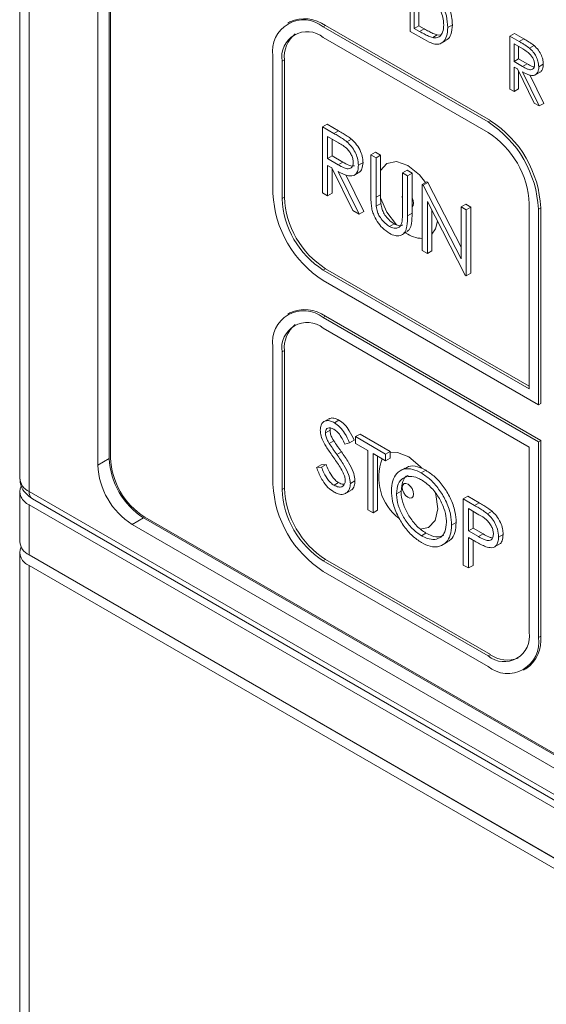
# Model space of a CAD drawing. Units: millimetres. Extents: x 159 to 750, y -71 to 438.
# Drawn here: x 674 to 682, y 381 to 396 of the extents above; entities that cross this region are included whole.
import ezdxf

# ---------------------------------------------------------------- set-up
doc = ezdxf.new("R2010")
doc.units = ezdxf.units.MM

msp = doc.modelspace()

# ---------------------------------------------------------------- linework, layer by layer
at = {"color": 7, "linetype": 'Continuous', "lineweight": 15}
for p, q in [((673.968, 407.565), (673.968, 388.785)), ((674.115, 407.361), (674.115, 388.581)), ((675.175, 388.989), (675.175, 405.728)), ((675.352, 405.83), (675.352, 389.091)), ((675.37, 405.636), (675.37, 389.101)), ((680.001, 395.685), (680.001, 396.501)), ((680.064, 395.732), (680.064, 396.381)), ((680.135, 395.773), (680.135, 396.34)), ((678.143, 395.831), (678.108, 395.811)), ((678.693, 395.777), (678.658, 395.756)), ((678.658, 395.756), (681.203, 394.287)), ((678.693, 395.777), (681.239, 394.307)), ((680.22, 395.558), (680.001, 395.685)), ((680.064, 395.732), (680.135, 395.773)), ((680.146, 395.685), (680.064, 395.732)), ((680.216, 395.726), (680.135, 395.773)), ((680.216, 395.726), (680.146, 395.685)), ((680.652, 395.789), (680.581, 395.748)), ((678.658, 395.593), (681.203, 394.124)), ((680.348, 395.589), (680.418, 395.63)), ((680.471, 395.627), (680.418, 395.63)), ((680.483, 395.505), (680.554, 395.546)), ((681.613, 395.653), (681.542, 395.612)), ((681.542, 394.795), (681.542, 395.612)), ((681.684, 395.53), (681.542, 395.612)), ((681.613, 395.653), (681.754, 395.571)), ((681.754, 395.571), (681.684, 395.53)), ((681.606, 395.491), (681.738, 395.415)), ((681.606, 395.219), (681.606, 395.491)), ((681.676, 395.26), (681.676, 395.451)), ((681.915, 395.467), (681.844, 395.426)), ((677.88, 395.307), (677.88, 393.184)), ((678.057, 395.246), (678.021, 395.226)), ((678.021, 393.103), (678.021, 395.226)), ((678.057, 393.123), (678.057, 395.246)), ((681.676, 395.26), (681.606, 395.219)), ((681.735, 395.143), (681.606, 395.219)), ((681.806, 395.184), (681.676, 395.26)), ((681.606, 395.135), (681.657, 395.106)), ((681.606, 394.759), (681.606, 395.135)), ((681.657, 395.106), (681.917, 394.579)), ((681.676, 395.067), (681.676, 394.799)), ((681.735, 395.143), (681.806, 395.184)), ((681.995, 394.534), (681.736, 395.06)), ((682.057, 395.178), (681.986, 395.137)), ((681.848, 395.016), (682.066, 394.574)), ((681.928, 395.011), (681.999, 395.052)), ((681.542, 394.795), (681.606, 394.759)), ((681.676, 394.799), (681.606, 394.759)), ((681.917, 394.579), (681.995, 394.534)), ((682.066, 394.574), (681.995, 394.534)), ((681.239, 394.307), (681.203, 394.287)), ((678.716, 394.253), (678.646, 394.212)), ((678.646, 393.191), (678.646, 394.212)), ((678.823, 394.11), (678.646, 394.212)), ((678.716, 394.253), (678.893, 394.151)), ((678.893, 394.151), (678.823, 394.11)), ((678.725, 394.062), (678.891, 393.966)), ((678.725, 393.721), (678.725, 394.062)), ((678.796, 393.762), (678.796, 394.021)), ((679.094, 394.021), (679.023, 393.98)), ((678.796, 393.762), (678.725, 393.721)), ((678.887, 393.626), (678.725, 393.721)), ((678.958, 393.667), (678.796, 393.762)), ((679.464, 393.821), (679.394, 393.78)), ((679.394, 393.164), (679.394, 393.78)), ((679.394, 393.78), (679.473, 393.734)), ((679.464, 393.821), (679.544, 393.775)), ((679.544, 393.775), (679.473, 393.734)), ((679.473, 393.734), (679.473, 393.123)), ((679.544, 393.775), (679.544, 393.164)), ((678.725, 393.617), (678.789, 393.579)), ((678.725, 393.146), (678.725, 393.617)), ((678.789, 393.579), (679.114, 392.921)), ((678.796, 393.567), (678.796, 393.186)), ((678.887, 393.626), (678.958, 393.667)), ((679.272, 393.659), (679.201, 393.618)), ((679.952, 393.54), (679.881, 393.499)), ((679.952, 393.54), (680.031, 393.494)), ((679.212, 392.864), (678.888, 393.523)), ((679.004, 393.47), (679.283, 392.905)), ((679.128, 393.462), (679.199, 393.502)), ((679.881, 392.887), (679.881, 393.499)), ((679.881, 393.499), (679.96, 393.453)), ((680.031, 393.494), (679.96, 393.453)), ((679.96, 393.453), (679.96, 392.837)), ((680.031, 393.494), (680.031, 392.878)), ((680.258, 393.363), (680.187, 393.322)), ((680.187, 392.302), (680.187, 393.322)), ((680.187, 393.322), (680.203, 393.313)), ((680.274, 393.354), (680.203, 393.313)), ((680.203, 393.313), (680.787, 392.172)), ((680.258, 393.363), (680.274, 393.354)), ((680.274, 393.354), (680.787, 392.351)), ((678.021, 393.103), (678.057, 393.123)), ((678.646, 393.191), (678.725, 393.146)), ((678.796, 393.186), (678.725, 393.146)), ((679.544, 393.164), (679.473, 393.123)), ((679.547, 393.026), (679.476, 392.985)), ((680.849, 391.92), (680.266, 393.057)), ((680.266, 393.057), (680.266, 392.256)), ((680.858, 393.016), (680.787, 392.976)), ((680.787, 392.976), (680.867, 392.93)), ((680.787, 392.172), (680.787, 392.976)), ((680.858, 393.016), (680.937, 392.971)), ((680.937, 392.971), (680.867, 392.93)), ((680.937, 392.971), (680.937, 391.95)), ((681.84, 393.021), (681.84, 390.163)), ((681.981, 392.94), (682.017, 392.96)), ((681.981, 392.94), (681.981, 389.918)), ((682.017, 392.96), (682.017, 389.939)), ((679.114, 392.921), (679.212, 392.864)), ((679.283, 392.905), (679.212, 392.864)), ((680.031, 392.878), (679.96, 392.837)), ((680.337, 392.919), (680.337, 392.297)), ((680.867, 392.93), (680.867, 391.909)), ((679.752, 392.713), (679.681, 392.672)), ((679.887, 392.554), (679.958, 392.595)), ((680.266, 392.256), (680.187, 392.302)), ((680.266, 392.256), (680.337, 392.297)), ((678.693, 392.021), (678.658, 392)), ((681.84, 390.204), (678.693, 392.021)), ((681.84, 390.163), (678.658, 392)), ((680.867, 391.909), (680.849, 391.92)), ((680.937, 391.95), (680.867, 391.909)), ((678.658, 391.837), (681.981, 389.918)), ((678.143, 391.34), (678.108, 391.32)), ((678.693, 391.286), (678.658, 391.265)), ((678.658, 391.265), (681.981, 389.347)), ((678.693, 391.286), (682.017, 389.367)), ((678.658, 391.102), (681.84, 389.265)), ((677.88, 388.693), (677.88, 390.816)), ((678.057, 390.755), (678.021, 390.735)), ((678.021, 388.612), (678.021, 390.735)), ((678.057, 390.755), (678.057, 388.632)), ((681.981, 389.918), (682.017, 389.939)), ((678.742, 389.702), (678.671, 389.662)), ((678.9, 389.682), (678.829, 389.641)), ((678.762, 389.528), (678.691, 389.487)), ((679.226, 389.467), (679.156, 389.427)), ((679.226, 389.467), (679.691, 389.199)), ((678.82, 389.362), (678.749, 389.322)), ((679.065, 389.332), (678.993, 389.311)), ((679.136, 389.373), (679.065, 389.332)), ((679.156, 389.322), (679.156, 389.427)), ((679.156, 389.427), (679.62, 389.158)), ((679.348, 389.211), (679.156, 389.322)), ((681.981, 389.347), (682.017, 389.367)), ((681.981, 386.326), (681.981, 389.347)), ((682.017, 389.367), (682.017, 386.346)), ((678.939, 389.192), (678.868, 389.151)), ((679.348, 388.295), (679.348, 389.211)), ((679.62, 389.054), (679.428, 389.165)), ((679.428, 389.165), (679.428, 388.249)), ((679.691, 389.199), (679.62, 389.158)), ((679.62, 389.158), (679.62, 389.054)), ((679.691, 389.199), (679.691, 389.095)), ((681.84, 389.265), (681.84, 386.407)), ((675.175, 388.989), (675.352, 389.091)), ((678.626, 388.99), (678.555, 388.95)), ((678.626, 388.99), (678.7, 388.999)), ((678.7, 388.999), (678.63, 388.958)), ((679.498, 389.124), (679.498, 388.29)), ((679.691, 389.095), (679.62, 389.054)), ((678.555, 388.95), (678.63, 388.958)), ((679.917, 388.94), (679.846, 388.9)), ((680.241, 388.908), (680.17, 388.867)), ((678.895, 388.717), (678.824, 388.676)), ((679.147, 388.743), (679.076, 388.702)), ((673.968, 388.581), (673.968, 387.805)), ((674.115, 388.581), (698.863, 374.293)), ((678.057, 388.632), (678.021, 388.612)), ((679.003, 388.551), (679.074, 388.591)), ((679.861, 388.587), (679.79, 388.546)), ((674.115, 388.376), (698.863, 374.089)), ((674.115, 388.376), (674.115, 387.601)), ((674.166, 388.466), (698.915, 374.179)), ((680.892, 388.506), (680.821, 388.465)), ((680.821, 387.444), (680.821, 388.465)), ((680.995, 388.365), (680.821, 388.465)), ((680.892, 388.506), (681.065, 388.406)), ((681.065, 388.406), (680.995, 388.365)), ((679.428, 388.249), (679.348, 388.295)), ((679.498, 388.29), (679.428, 388.249)), ((680.901, 388.315), (681.062, 388.221)), ((680.901, 387.974), (680.901, 388.315)), ((680.971, 388.015), (680.971, 388.274)), ((681.267, 388.274), (681.196, 388.233)), ((675.706, 388.07), (675.882, 388.172)), ((697.272, 375.62), (675.706, 388.07)), ((675.882, 388.172), (697.449, 375.722)), ((675.9, 388.183), (697.29, 375.835)), ((680.711, 388.101), (680.64, 388.06)), ((680.174, 387.897), (680.244, 387.938)), ((680.971, 388.015), (680.901, 387.974)), ((681.055, 387.883), (680.901, 387.974)), ((681.126, 387.924), (680.971, 388.015)), ((681.055, 387.883), (681.126, 387.924)), ((681.436, 387.918), (681.365, 387.877)), ((680.504, 387.756), (680.575, 387.797)), ((680.901, 387.87), (680.964, 387.833)), ((680.901, 387.399), (680.901, 387.87)), ((680.971, 387.829), (680.971, 387.439)), ((681.31, 387.729), (681.381, 387.769)), ((673.968, 387.642), (673.968, 355.258)), ((698.863, 373.314), (674.115, 387.601)), ((674.221, 387.54), (699.04, 373.212)), ((674.221, 387.54), (674.221, 387.54)), ((678.693, 387.53), (678.658, 387.509)), ((681.203, 386.04), (678.658, 387.509)), ((681.239, 386.06), (678.693, 387.53)), ((698.863, 373.15), (674.115, 387.437)), ((674.115, 387.437), (674.115, 355.054)), ((678.658, 387.346), (681.203, 385.876)), ((680.821, 387.444), (680.901, 387.399)), ((680.971, 387.439), (680.901, 387.399)), ((682.017, 386.346), (681.981, 386.326)), ((681.203, 386.04), (681.239, 386.06)), ((681.753, 385.822), (681.789, 385.842))]:
    msp.add_line(p, q, dxfattribs=at)
at = {"color": 7, "linetype": 'Continuous', "lineweight": 15, "flags": 128}
for points in [[(679.966, 393.613), (679.79, 393.674), (679.641, 393.645), (679.544, 393.536)], [(680.239, 393.352), (680.142, 393.471), (679.966, 393.613)], [(679.544, 393.116), (679.641, 392.895), (679.788, 392.696)], [(679.881, 393.104), (679.878, 393.133), (679.881, 393.159)], [(680.031, 393.114), (680.048, 393.074), (680.054, 393.031), (680.048, 392.996), (680.031, 392.976)], [(680.337, 392.555), (680.391, 392.634), (680.422, 392.753)], [(679.98, 389.114), (679.803, 389.182), (679.691, 389.175)], [(680.179, 388.939), (680.155, 388.966), (679.98, 389.114)], [(679.969, 388.692), (680.002, 388.663), (680.03, 388.624), (680.049, 388.58), (680.054, 388.537), (680.047, 388.503), (680.027, 388.482), (679.997, 388.478), (679.963, 388.491), (679.93, 388.519), (679.902, 388.559), (679.883, 388.603), (679.878, 388.645), (679.885, 388.68), (679.905, 388.701), (679.935, 388.705), (679.969, 388.692)], [(680.157, 387.998), (680.281, 388.023), (680.385, 388.131), (680.425, 388.31), (680.396, 388.531), (680.387, 388.563)]]:
    msp.add_lwpolyline(points, dxfattribs=at)
at = {"color": 7, "linetype": 'Continuous', "lineweight": 15}
for centre, radius, start, end in [((678.354, 395.384), 0.48, 50.7969, 189.2139), ((678.371, 395.327), 0.553, 54.3826, 114.3071), ((678.409, 395.289), 0.393, 50.797, 189.2138), ((678.516, 395.289), 0.461, 128.9662, 185.3292), ((680.328, 392.883), 1.69, 2.6055, 57.3945), ((680.292, 392.863), 1.69, 2.6055, 57.3945), ((680.458, 392.958), 1.383, 2.6056, 57.3944), ((679.569, 393.261), 1.69, 182.6056, 237.3944), ((679.403, 393.165), 1.383, 182.6055, 237.3945), ((679.438, 393.186), 1.383, 182.6055, 237.3945), ((680.189, 392.926), 0.437, 234.1922, 269.752), ((678.354, 390.893), 0.48, 50.7969, 189.2139), ((678.371, 390.836), 0.553, 54.3826, 114.3071), ((678.409, 390.798), 0.393, 50.797, 189.2138), ((678.516, 390.798), 0.461, 128.9662, 185.3292), ((676.327, 389.041), 1.153, 182.6056, 237.3944), ((676.504, 389.143), 1.153, 182.6056, 237.3944), ((676.521, 389.154), 1.153, 182.6055, 237.3945), ((680.311, 388.799), 0.797, 158.9718, 233.1092), ((674.218, 388.81), 0.251, 185.6941, 245.6279), ((679.569, 388.77), 1.69, 182.6055, 237.3945), ((674.191, 388.581), 0.218, 157.4208, 249.5443), ((674.237, 388.567), 0.123, 173.6981, 234.9853), ((679.403, 388.674), 1.383, 182.6055, 237.3945), ((679.438, 388.695), 1.383, 182.6055, 237.3945), ((674.218, 387.83), 0.251, 185.6941, 245.6279), ((674.191, 387.642), 0.218, 158.0765, 249.52), ((681.452, 386.344), 0.393, 230.7967, 9.2141), ((681.507, 386.249), 0.48, 230.7967, 9.2141), ((681.492, 386.28), 0.529, 304.1567, 7.1555), ((681.505, 386.436), 0.461, 234.6737, 291.0323)]:
    msp.add_arc(centre, radius, start, end, dxfattribs=at)
for points, knots in [([(680.439, 396.301), (680.475, 396.26), (680.547, 396.178), (680.616, 396.026), (680.648, 395.894), (680.651, 395.82), (680.652, 395.789)], [0, 0, 0, 0, 0.278141, 0.557259, 0.812582, 1, 1, 1, 1]), ([(680.331, 396.204), (680.363, 396.17), (680.424, 396.106), (680.484, 395.985), (680.514, 395.876), (680.516, 395.814), (680.518, 395.785)], [0, 0, 0, 0, 0.28926, 0.551536, 0.792047, 1, 1, 1, 1]), ([(680.581, 395.748), (680.577, 395.806), (680.571, 395.907), (680.512, 396.066), (680.441, 396.182), (680.388, 396.239), (680.368, 396.26)], [0, 0, 0, 0, 0.336375, 0.592581, 0.849991, 1, 1, 1, 1]), ([(680.348, 395.589), (680.326, 395.596), (680.282, 395.611), (680.215, 395.646), (680.169, 395.672), (680.146, 395.685)], [0, 0, 0, 0, 0.322008, 0.660423, 1, 1, 1, 1]), ([(680.216, 395.726), (680.24, 395.713), (680.285, 395.687), (680.353, 395.652), (680.397, 395.637), (680.418, 395.63)], [0, 0, 0, 0, 0.347646, 0.672205, 1, 1, 1, 1]), ([(680.22, 395.558), (680.268, 395.533), (680.346, 395.491), (680.447, 395.483), (680.518, 395.523), (680.572, 395.609), (680.578, 395.7), (680.581, 395.748)], [0, 0, 0, 0, 0.250891, 0.410019, 0.569232, 0.773846, 1, 1, 1, 1]), ([(680.518, 395.785), (680.515, 395.745), (680.511, 395.676), (680.466, 395.609), (680.41, 395.581), (680.366, 395.587), (680.348, 395.589)], [0, 0, 0, 0, 0.319882, 0.56943, 0.819509, 1, 1, 1, 1]), ([(680.652, 395.789), (680.647, 395.736), (680.639, 395.644), (680.595, 395.567), (680.559, 395.553), (680.551, 395.55)], [0, 0, 0, 0, 0.5048573, 0.8951253, 1, 1, 1, 1]), ([(681.844, 395.426), (681.82, 395.444), (681.782, 395.471), (681.728, 395.504), (681.699, 395.521), (681.684, 395.53)], [0, 0, 0, 0, 0.4421048, 0.7209601, 1, 1, 1, 1]), ([(681.754, 395.571), (681.778, 395.557), (681.816, 395.534), (681.87, 395.501), (681.9, 395.478), (681.915, 395.467)], [0, 0, 0, 0, 0.440093, 0.719437, 1, 1, 1, 1]), ([(681.738, 395.415), (681.762, 395.401), (681.801, 395.377), (681.853, 395.336), (681.888, 395.289), (681.912, 395.24), (681.922, 395.2), (681.923, 395.179), (681.923, 395.174)], [0, 0, 0, 0, 0.2865849, 0.4812272, 0.6322559, 0.7831234, 0.9420118, 1, 1, 1, 1]), ([(681.986, 395.137), (681.984, 395.166), (681.981, 395.218), (681.947, 395.3), (681.902, 395.372), (681.864, 395.408), (681.844, 395.426)], [0, 0, 0, 0, 0.288995, 0.519766, 0.749845, 1, 1, 1, 1]), ([(681.915, 395.467), (681.937, 395.445), (681.982, 395.402), (682.03, 395.317), (682.054, 395.24), (682.056, 395.197), (682.057, 395.178)], [0, 0, 0, 0, 0.289454, 0.55966, 0.807923, 1, 1, 1, 1]), ([(681.923, 395.174), (681.921, 395.158), (681.918, 395.126), (681.893, 395.098), (681.857, 395.09), (681.803, 395.105), (681.761, 395.129), (681.735, 395.143)], [0, 0, 0, 0, 0.17488, 0.346506, 0.496543, 0.692243, 1, 1, 1, 1]), ([(681.736, 395.06), (681.784, 395.035), (681.853, 394.998), (681.93, 395.007), (681.966, 395.039), (681.984, 395.086), (681.986, 395.122), (681.986, 395.137)], [0, 0, 0, 0, 0.400332, 0.565866, 0.732047, 0.888056, 1, 1, 1, 1]), ([(681.916, 395.137), (681.905, 395.139), (681.87, 395.146), (681.832, 395.169), (681.806, 395.184)], [0, 0, 0, 0, 0.306864, 1, 1, 1, 1]), ([(682.057, 395.178), (682.055, 395.152), (682.051, 395.105), (682.025, 395.064), (682.004, 395.057), (681.997, 395.055)], [0, 0, 0, 0, 0.4642791, 0.8366917, 1, 1, 1, 1]), ([(678.893, 394.151), (678.917, 394.137), (678.962, 394.11), (679.029, 394.069), (679.072, 394.037), (679.094, 394.021)], [0, 0, 0, 0, 0.352067, 0.675303, 1, 1, 1, 1]), ([(679.023, 393.98), (678.999, 393.998), (678.955, 394.031), (678.888, 394.072), (678.844, 394.097), (678.823, 394.11)], [0, 0, 0, 0, 0.353224, 0.676381, 1, 1, 1, 1]), ([(679.094, 394.021), (679.121, 393.994), (679.176, 393.942), (679.236, 393.836), (679.268, 393.738), (679.271, 393.683), (679.272, 393.659)], [0, 0, 0, 0, 0.281833, 0.552946, 0.80335, 1, 1, 1, 1]), ([(678.891, 393.966), (678.94, 393.938), (679.004, 393.902), (679.074, 393.816), (679.105, 393.756), (679.12, 393.703), (679.121, 393.674), (679.122, 393.664)], [0, 0, 0, 0, 0.461636, 0.612671, 0.763563, 0.921419, 1, 1, 1, 1]), ([(679.201, 393.618), (679.198, 393.655), (679.194, 393.72), (679.151, 393.822), (679.095, 393.912), (679.048, 393.957), (679.023, 393.98)], [0, 0, 0, 0, 0.2896922, 0.5203887, 0.7504079, 1, 1, 1, 1]), ([(679.122, 393.664), (679.119, 393.644), (679.115, 393.603), (679.084, 393.57), (679.038, 393.56), (678.971, 393.58), (678.918, 393.609), (678.887, 393.626)], [0, 0, 0, 0, 0.1814704, 0.3520147, 0.5022686, 0.701484, 1, 1, 1, 1]), ([(678.888, 393.523), (678.935, 393.497), (679.009, 393.457), (679.104, 393.448), (679.161, 393.476), (679.195, 393.536), (679.199, 393.59), (679.201, 393.618)], [0, 0, 0, 0, 0.318256, 0.494367, 0.671581, 0.8302, 1, 1, 1, 1]), ([(679.138, 393.611), (679.13, 393.608), (679.104, 393.6), (679.041, 393.621), (678.989, 393.65), (678.958, 393.667)], [0, 0, 0, 0, 0.170285, 0.502376, 1, 1, 1, 1]), ([(679.272, 393.659), (679.268, 393.624), (679.262, 393.564), (679.23, 393.515), (679.204, 393.508), (679.197, 393.506)], [0, 0, 0, 0, 0.498052, 0.868015, 1, 1, 1, 1]), ([(679.409, 392.94), (679.405, 392.967), (679.397, 393.019), (679.394, 393.093), (679.394, 393.14), (679.394, 393.164)], [0, 0, 0, 0, 0.347512, 0.673313, 1, 1, 1, 1]), ([(679.473, 393.123), (679.473, 393.109), (679.473, 393.082), (679.473, 393.036), (679.475, 393.004), (679.476, 392.985)], [0, 0, 0, 0, 0.3005, 0.601004, 1, 1, 1, 1]), ([(679.544, 393.164), (679.544, 393.15), (679.544, 393.123), (679.544, 393.077), (679.546, 393.045), (679.547, 393.026)], [0, 0, 0, 0, 0.3005, 0.601004, 1, 1, 1, 1]), ([(679.686, 392.565), (679.646, 392.591), (679.576, 392.638), (679.488, 392.748), (679.433, 392.851), (679.416, 392.915), (679.409, 392.94)], [0, 0, 0, 0, 0.326007, 0.583156, 0.841169, 1, 1, 1, 1]), ([(679.476, 392.985), (679.481, 392.955), (679.489, 392.903), (679.528, 392.821), (679.583, 392.752), (679.637, 392.7), (679.671, 392.679), (679.681, 392.672)], [0, 0, 0, 0, 0.245213, 0.423133, 0.652801, 0.891224, 1, 1, 1, 1]), ([(679.547, 393.026), (679.552, 392.996), (679.56, 392.944), (679.599, 392.862), (679.654, 392.792), (679.708, 392.741), (679.741, 392.719), (679.752, 392.713)], [0, 0, 0, 0, 0.245213, 0.423133, 0.652801, 0.891224, 1, 1, 1, 1]), ([(679.96, 392.837), (679.959, 392.783), (679.957, 392.693), (679.927, 392.584), (679.867, 392.534), (679.79, 392.52), (679.726, 392.543), (679.691, 392.562), (679.686, 392.565)], [0, 0, 0, 0, 0.270378, 0.451042, 0.633339, 0.804679, 0.96627, 1, 1, 1, 1]), ([(679.872, 392.734), (679.874, 392.746), (679.878, 392.771), (679.88, 392.823), (679.881, 392.862), (679.881, 392.887)], [0, 0, 0, 0, 0.257574, 0.514367, 1, 1, 1, 1]), ([(680.031, 392.878), (680.029, 392.824), (680.027, 392.735), (680.003, 392.634), (679.968, 392.609), (679.955, 392.599)], [0, 0, 0, 0, 0.477554, 0.796651, 1, 1, 1, 1]), ([(679.681, 392.672), (679.705, 392.661), (679.75, 392.641), (679.809, 392.647), (679.852, 392.678), (679.865, 392.716), (679.872, 392.734)], [0, 0, 0, 0, 0.274784, 0.519901, 0.765112, 1, 1, 1, 1]), ([(679.752, 392.713), (679.775, 392.703), (679.82, 392.683), (679.866, 392.682), (679.881, 392.694), (679.883, 392.696)], [0, 0, 0, 0, 0.496653, 0.939685, 1, 1, 1, 1]), ([(678.612, 389.529), (678.614, 389.555), (678.618, 389.606), (678.654, 389.656), (678.705, 389.677), (678.766, 389.673), (678.809, 389.651), (678.829, 389.641)], [0, 0, 0, 0, 0.213975, 0.413961, 0.613981, 0.815225, 1, 1, 1, 1]), ([(678.744, 389.699), (678.755, 389.705), (678.782, 389.719), (678.837, 389.713), (678.88, 389.692), (678.9, 389.682)], [0, 0, 0, 0, 0.25656, 0.644139, 1, 1, 1, 1]), ([(678.829, 389.641), (678.859, 389.621), (678.917, 389.58), (679, 389.468), (679.041, 389.382), (679.065, 389.332)], [0, 0, 0, 0, 0.300463, 0.598318, 1, 1, 1, 1]), ([(678.9, 389.682), (678.929, 389.661), (678.988, 389.621), (679.071, 389.508), (679.112, 389.423), (679.136, 389.373)], [0, 0, 0, 0, 0.300463, 0.598318, 1, 1, 1, 1]), ([(678.661, 389.345), (678.648, 389.375), (678.627, 389.422), (678.614, 389.484), (678.612, 389.514), (678.612, 389.529)], [0, 0, 0, 0, 0.488307, 0.739706, 1, 1, 1, 1]), ([(678.821, 389.542), (678.802, 389.55), (678.77, 389.566), (678.729, 389.562), (678.701, 389.542), (678.692, 389.511), (678.691, 389.492), (678.691, 389.487)], [0, 0, 0, 0, 0.286255, 0.508512, 0.731203, 0.930007, 1, 1, 1, 1]), ([(678.691, 389.487), (678.693, 389.467), (678.696, 389.427), (678.722, 389.369), (678.741, 389.336), (678.749, 389.322)], [0, 0, 0, 0, 0.379604, 0.731635, 1, 1, 1, 1]), ([(678.769, 389.562), (678.766, 389.556), (678.762, 389.546), (678.762, 389.533), (678.762, 389.528)], [0, 0, 0, 0, 0.603216, 1, 1, 1, 1]), ([(678.762, 389.528), (678.764, 389.507), (678.767, 389.468), (678.792, 389.41), (678.812, 389.377), (678.82, 389.362)], [0, 0, 0, 0, 0.379604, 0.731635, 1, 1, 1, 1]), ([(678.993, 389.311), (678.979, 389.341), (678.949, 389.4), (678.897, 389.482), (678.849, 389.524), (678.825, 389.539), (678.821, 389.542)], [0, 0, 0, 0, 0.330162, 0.662968, 0.934786, 1, 1, 1, 1]), ([(678.806, 389.122), (678.787, 389.149), (678.752, 389.199), (678.702, 389.272), (678.675, 389.32), (678.661, 389.345)], [0, 0, 0, 0, 0.375034, 0.686368, 1, 1, 1, 1]), ([(678.749, 389.322), (678.769, 389.293), (678.798, 389.25), (678.838, 389.194), (678.858, 389.165), (678.868, 389.151)], [0, 0, 0, 0, 0.499208, 0.749602, 1, 1, 1, 1]), ([(678.82, 389.362), (678.839, 389.334), (678.868, 389.291), (678.909, 389.234), (678.929, 389.206), (678.939, 389.192)], [0, 0, 0, 0, 0.499208, 0.749602, 1, 1, 1, 1]), ([(678.868, 389.151), (678.906, 389.097), (678.974, 388.999), (679.048, 388.856), (679.074, 388.757), (679.076, 388.713), (679.076, 388.702)], [0, 0, 0, 0, 0.386901, 0.692815, 0.925303, 1, 1, 1, 1]), ([(678.939, 389.192), (678.977, 389.138), (679.045, 389.04), (679.119, 388.896), (679.145, 388.798), (679.147, 388.753), (679.147, 388.743)], [0, 0, 0, 0, 0.386901, 0.692815, 0.925303, 1, 1, 1, 1]), ([(678.7, 388.999), (678.713, 388.969), (678.742, 388.897), (678.798, 388.802), (678.857, 388.741), (678.886, 388.722), (678.895, 388.717)], [0, 0, 0, 0, 0.2778959, 0.657759, 0.8956146, 1, 1, 1, 1]), ([(678.965, 388.868), (678.95, 388.897), (678.919, 388.956), (678.863, 389.041), (678.825, 389.095), (678.806, 389.122)], [0, 0, 0, 0, 0.332465, 0.665332, 1, 1, 1, 1]), ([(679.922, 388.932), (679.939, 388.944), (679.99, 388.981), (680.104, 388.973), (680.198, 388.929), (680.241, 388.908)], [0, 0, 0, 0, 0.213295, 0.640543, 1, 1, 1, 1]), ([(678.824, 388.571), (678.792, 388.593), (678.728, 388.637), (678.637, 388.758), (678.586, 388.868), (678.56, 388.936), (678.555, 388.95)], [0, 0, 0, 0, 0.271455, 0.544583, 0.908199, 1, 1, 1, 1]), ([(678.63, 388.958), (678.642, 388.928), (678.671, 388.856), (678.727, 388.761), (678.786, 388.7), (678.815, 388.682), (678.824, 388.676)], [0, 0, 0, 0, 0.2778959, 0.657759, 0.8956146, 1, 1, 1, 1]), ([(678.997, 388.749), (678.996, 388.759), (678.995, 388.786), (678.983, 388.827), (678.97, 388.856), (678.965, 388.868)], [0, 0, 0, 0, 0.264517, 0.723404, 1, 1, 1, 1]), ([(679.711, 388.591), (679.715, 388.644), (679.723, 388.75), (679.79, 388.868), (679.897, 388.934), (680.033, 388.934), (680.127, 388.888), (680.17, 388.867)], [0, 0, 0, 0, 0.196307, 0.393105, 0.612792, 0.823079, 1, 1, 1, 1]), ([(679.861, 388.587), (679.866, 388.638), (679.877, 388.742), (679.929, 388.818), (679.969, 388.829), (679.971, 388.829)], [0, 0, 0, 0, 0.489755, 0.982397, 1, 1, 1, 1]), ([(680.17, 388.867), (680.217, 388.836), (680.313, 388.773), (680.446, 388.621), (680.557, 388.435), (680.63, 388.236), (680.637, 388.115), (680.64, 388.06)], [0, 0, 0, 0, 0.193647, 0.388751, 0.589518, 0.812211, 1, 1, 1, 1]), ([(680.241, 388.908), (680.288, 388.877), (680.384, 388.814), (680.517, 388.662), (680.628, 388.476), (680.7, 388.277), (680.708, 388.156), (680.711, 388.101)], [0, 0, 0, 0, 0.193647, 0.388751, 0.589518, 0.812211, 1, 1, 1, 1]), ([(674.166, 388.466), (674.12, 388.5), (674.038, 388.56), (673.974, 388.682), (673.974, 388.757), (673.973, 388.787)], [0, 0, 0, 0, 0.435894, 0.773181, 1, 1, 1, 1]), ([(678.824, 388.676), (678.848, 388.665), (678.891, 388.645), (678.944, 388.649), (678.979, 388.675), (678.995, 388.711), (678.996, 388.739), (678.997, 388.749)], [0, 0, 0, 0, 0.282027, 0.511352, 0.701875, 0.892361, 1, 1, 1, 1]), ([(679.076, 388.702), (679.074, 388.675), (679.07, 388.618), (679.03, 388.563), (678.969, 388.531), (678.896, 388.534), (678.845, 388.561), (678.824, 388.571)], [0, 0, 0, 0, 0.185385, 0.39812, 0.597805, 0.837241, 1, 1, 1, 1]), ([(678.895, 388.717), (678.919, 388.704), (678.951, 388.688), (678.977, 388.691), (678.983, 388.692)], [0, 0, 0, 0, 0.777736, 1, 1, 1, 1]), ([(679.147, 388.743), (679.145, 388.716), (679.14, 388.66), (679.11, 388.611), (679.081, 388.598), (679.072, 388.595)], [0, 0, 0, 0, 0.3807869, 0.817753, 1, 1, 1, 1]), ([(679.79, 388.546), (679.795, 388.599), (679.805, 388.705), (679.885, 388.794), (679.994, 388.821), (680.093, 388.803), (680.155, 388.77), (680.174, 388.76)], [0, 0, 0, 0, 0.2410054, 0.483432, 0.6880181, 0.9069101, 1, 1, 1, 1]), ([(680.174, 388.76), (680.222, 388.727), (680.318, 388.659), (680.443, 388.499), (680.527, 388.326), (680.558, 388.192), (680.56, 388.125), (680.561, 388.106)], [0, 0, 0, 0, 0.240921, 0.482001, 0.713871, 0.915337, 1, 1, 1, 1]), ([(680.177, 387.79), (680.129, 387.822), (680.033, 387.885), (679.902, 388.038), (679.792, 388.224), (679.721, 388.42), (679.714, 388.539), (679.711, 388.591)], [0, 0, 0, 0, 0.195813, 0.393108, 0.592786, 0.820013, 1, 1, 1, 1]), ([(680.174, 387.897), (680.126, 387.93), (680.029, 387.996), (679.909, 388.156), (679.824, 388.325), (679.793, 388.458), (679.791, 388.527), (679.79, 388.546)], [0, 0, 0, 0, 0.242193, 0.48607, 0.70474, 0.916442, 1, 1, 1, 1]), ([(680.244, 387.938), (680.196, 387.97), (680.1, 388.036), (679.979, 388.197), (679.895, 388.366), (679.863, 388.499), (679.861, 388.567), (679.861, 388.587)], [0, 0, 0, 0, 0.242193, 0.48607, 0.70474, 0.916442, 1, 1, 1, 1]), ([(681.065, 388.406), (681.089, 388.392), (681.134, 388.365), (681.202, 388.324), (681.245, 388.291), (681.267, 388.274)], [0, 0, 0, 0, 0.350008, 0.674047, 1, 1, 1, 1]), ([(681.196, 388.233), (681.173, 388.251), (681.128, 388.285), (681.06, 388.326), (681.017, 388.352), (680.995, 388.365)], [0, 0, 0, 0, 0.351604, 0.675598, 1, 1, 1, 1]), ([(681.062, 388.221), (681.102, 388.199), (681.157, 388.167), (681.225, 388.097), (681.259, 388.038), (681.282, 387.977), (681.285, 387.941), (681.286, 387.923)], [0, 0, 0, 0, 0.384391, 0.54256, 0.701558, 0.853571, 1, 1, 1, 1]), ([(681.365, 387.877), (681.362, 387.918), (681.357, 387.987), (681.311, 388.094), (681.257, 388.175), (681.215, 388.215), (681.196, 388.233)], [0, 0, 0, 0, 0.326943, 0.564656, 0.80201, 1, 1, 1, 1]), ([(681.267, 388.274), (681.289, 388.252), (681.339, 388.204), (681.397, 388.107), (681.432, 388.005), (681.435, 387.947), (681.436, 387.918)], [0, 0, 0, 0, 0.2355355, 0.5152865, 0.7638282, 1, 1, 1, 1]), ([(680.561, 388.106), (680.556, 388.053), (680.547, 387.956), (680.477, 387.867), (680.382, 387.833), (680.276, 387.845), (680.204, 387.881), (680.174, 387.897)], [0, 0, 0, 0, 0.239934, 0.440482, 0.641105, 0.848364, 1, 1, 1, 1]), ([(680.711, 388.101), (680.707, 388.048), (680.699, 387.942), (680.645, 387.841), (680.591, 387.813), (680.571, 387.803)], [0, 0, 0, 0, 0.38895, 0.780725, 1, 1, 1, 1]), ([(680.64, 388.06), (680.637, 388.007), (680.629, 387.9), (680.562, 387.788), (680.455, 387.723), (680.32, 387.719), (680.221, 387.768), (680.177, 387.79)], [0, 0, 0, 0, 0.195549, 0.392518, 0.592535, 0.819943, 1, 1, 1, 1]), ([(680.521, 387.908), (680.499, 387.897), (680.445, 387.872), (680.346, 387.886), (680.275, 387.922), (680.244, 387.938)], [0, 0, 0, 0, 0.299898, 0.704201, 1, 1, 1, 1]), ([(681.286, 387.923), (681.284, 387.9), (681.279, 387.859), (681.245, 387.825), (681.199, 387.817), (681.134, 387.839), (681.084, 387.867), (681.055, 387.883)], [0, 0, 0, 0, 0.194865, 0.366699, 0.525219, 0.720554, 1, 1, 1, 1]), ([(681.26, 387.866), (681.244, 387.869), (681.201, 387.88), (681.155, 387.906), (681.126, 387.924)], [0, 0, 0, 0, 0.35513, 1, 1, 1, 1]), ([(681.436, 387.918), (681.433, 387.883), (681.427, 387.822), (681.4, 387.777), (681.381, 387.77), (681.38, 387.77)], [0, 0, 0, 0, 0.575596, 0.981441, 1, 1, 1, 1]), ([(680.964, 387.833), (680.987, 387.82), (681.037, 387.792), (681.112, 387.751), (681.163, 387.73), (681.189, 387.72)], [0, 0, 0, 0, 0.313168, 0.655664, 1, 1, 1, 1]), ([(681.189, 387.72), (681.222, 387.714), (681.277, 387.704), (681.332, 387.741), (681.361, 387.798), (681.364, 387.851), (681.365, 387.877)], [0, 0, 0, 0, 0.331203, 0.550916, 0.770978, 1, 1, 1, 1])]:
    msp.add_open_spline(points, degree=3, knots=knots, dxfattribs=at)

doc.saveas('drawing.dxf')
